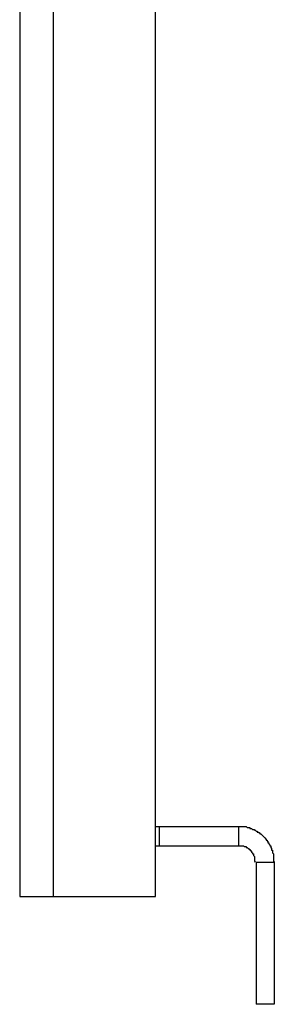
# Model space of a CAD drawing. Units: inches. Extents: x 0.2 to 16.7, y 0.2 to 10.8.
# Drawn here: x 9.3 to 9.6, y 7.7 to 8.6 of the extents above; entities that cross this region are included whole.
import ezdxf

# ---------------------------------------------------------------- set-up
doc = ezdxf.new("R2010")
doc.units = ezdxf.units.IN
doc.header["$MEASUREMENT"] = 0
doc.layers.add('Layer 1', color=7, linetype='Continuous')

msp = doc.modelspace()

# ---------------------------------------------------------------- linework, layer by layer
at = {"layer": 'Layer 1', "color": 7, "lineweight": 25}
for points in [[(9.36901, 10.32917), (9.36901, 7.82917)], [(9.46318, 7.82917), (9.46318, 10.32917)], [(9.33818, 10.30333), (9.33818, 7.82917)], [(9.46318, 7.89333), (9.46652, 7.89333)], [(9.46652, 7.89333), (9.46652, 7.87583)], [(9.46652, 7.89333), (9.53984, 7.89333)], [(9.53984, 7.87583), (9.53984, 7.89333)], [(9.46318, 7.87583), (9.46652, 7.87583)], [(9.46652, 7.87583), (9.53984, 7.87583)], [(9.53984, 7.87583), (9.54402, 7.87583), (9.54484, 7.875), (9.54651, 7.875), (9.54651, 7.87417), (9.54734, 7.87417), (9.54818, 7.87333), (9.54901, 7.87333), (9.54901, 7.8725), (9.54985, 7.8725), (9.54985, 7.87166), (9.55068, 7.87166), (9.55068, 7.87084), (9.55152, 7.87084), (9.55152, 7.87), (9.55234, 7.86917), (9.55234, 7.86833), (9.55317, 7.86833), (9.55317, 7.86667), (9.55401, 7.86583), (9.55401, 7.86167), (9.55484, 7.86083)], [(9.55568, 7.86083), (9.57235, 7.86083)], [(9.57235, 7.86083), (9.57235, 7.73), (9.55568, 7.73)], [(9.55568, 7.86083), (9.55568, 7.73)], [(9.36901, 7.82917), (9.46318, 7.82917)]]:
    msp.add_lwpolyline(points, dxfattribs=at)
for points, knots in [([(9.53984, 7.89333), (9.53984, 7.89333), (9.54651, 7.89333), (9.54651, 7.89333), (9.54651, 7.89333), (9.54734, 7.8925), (9.54734, 7.8925), (9.54734, 7.8925), (9.54985, 7.8925), (9.54985, 7.8925), (9.54985, 7.8925), (9.54985, 7.89167), (9.54985, 7.89167), (9.54985, 7.89167), (9.55152, 7.89167), (9.55152, 7.89167), (9.55152, 7.89167), (9.55234, 7.89084), (9.55234, 7.89084), (9.55234, 7.89084), (9.55401, 7.89084), (9.55401, 7.89084), (9.55401, 7.89084), (9.55401, 7.89), (9.55401, 7.89), (9.55401, 7.89), (9.55484, 7.89), (9.55484, 7.89), (9.55484, 7.89), (9.55568, 7.88917), (9.55568, 7.88917), (9.55568, 7.88917), (9.55651, 7.88917), (9.55651, 7.88917), (9.55651, 7.88917), (9.55651, 7.88833), (9.55651, 7.88833), (9.55651, 7.88833), (9.55818, 7.88833), (9.55818, 7.88833), (9.55818, 7.88833), (9.55818, 7.8875), (9.55818, 7.8875), (9.55818, 7.8875), (9.559, 7.8875), (9.559, 7.8875), (9.559, 7.8875), (9.559, 7.88666), (9.559, 7.88666), (9.559, 7.88666), (9.55985, 7.88666), (9.55985, 7.88666), (9.56151, 7.885), (9.56318, 7.88333), (9.56485, 7.88167), (9.56485, 7.88167), (9.56485, 7.88083), (9.56485, 7.88083), (9.56485, 7.88083), (9.56568, 7.88083), (9.56568, 7.88083), (9.56568, 7.88083), (9.56568, 7.88), (9.56568, 7.88), (9.56568, 7.88), (9.56652, 7.88), (9.56652, 7.88), (9.56652, 7.88), (9.56652, 7.87834), (9.56652, 7.87834), (9.56652, 7.87834), (9.56735, 7.87834), (9.56735, 7.87834), (9.56735, 7.87834), (9.56735, 7.8775), (9.56735, 7.8775), (9.56735, 7.8775), (9.56817, 7.87667), (9.56817, 7.87667), (9.56817, 7.87667), (9.56817, 7.87583), (9.56817, 7.87583), (9.56817, 7.87583), (9.56901, 7.87583), (9.56901, 7.87583), (9.56901, 7.87583), (9.56901, 7.87417), (9.56901, 7.87417), (9.56901, 7.87417), (9.56984, 7.87333), (9.56984, 7.87333), (9.56984, 7.87333), (9.56984, 7.87166), (9.56984, 7.87166), (9.56984, 7.87166), (9.57068, 7.87166), (9.57068, 7.87166), (9.57068, 7.87166), (9.57068, 7.86917), (9.57068, 7.86917), (9.57068, 7.86917), (9.57151, 7.86833), (9.57151, 7.86833), (9.57151, 7.86833), (9.57151, 7.86167), (9.57151, 7.86167), (9.57151, 7.86167), (9.57235, 7.86083), (9.57235, 7.86083)], [0, 0, 0, 0, 1, 1, 1, 2, 2, 2, 3, 3, 3, 4, 4, 4, 5, 5, 5, 6, 6, 6, 7, 7, 7, 8, 8, 8, 9, 9, 9, 10, 10, 10, 11, 11, 11, 12, 12, 12, 13, 13, 13, 14, 14, 14, 15, 15, 15, 16, 16, 16, 17, 17, 17, 18, 18, 18, 19, 19, 19, 20, 20, 20, 21, 21, 21, 22, 22, 22, 23, 23, 23, 24, 24, 24, 25, 25, 25, 26, 26, 26, 27, 27, 27, 28, 28, 28, 29, 29, 29, 30, 30, 30, 31, 31, 31, 32, 32, 32, 33, 33, 33, 34, 34, 34, 35, 35, 35, 36, 36, 36, 36]), ([(9.33818, 7.82917), (9.33818, 7.82917), (9.33985, 7.82917), (9.33985, 7.82917), (9.34762, 7.82917), (9.3554, 7.82917), (9.36318, 7.82917), (9.36318, 7.82917), (9.36901, 7.82917), (9.36901, 7.82917)], [0, 0, 0, 0, 1, 1, 1, 2, 2, 2, 3, 3, 3, 3])]:
    msp.add_open_spline(points, degree=3, knots=knots, dxfattribs=at)

doc.saveas('drawing.dxf')
